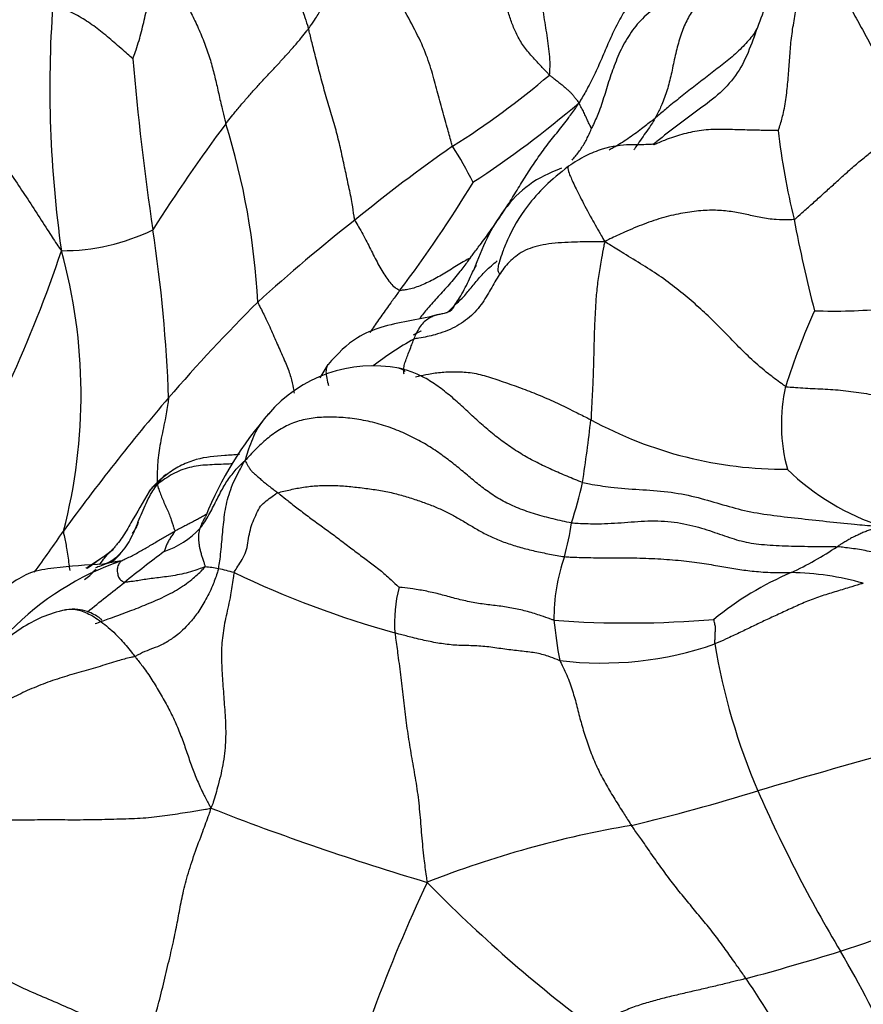
# Model space of a CAD drawing. Units: millimetres. Extents: x 0 to 1478, y 0 to 1758.
# Drawn here: x 481 to 493, y 360 to 373 of the extents above; entities that cross this region are included whole.
import ezdxf
from ezdxf import colors
from ezdxf.entities.mleader import LeaderData, LeaderLine
from ezdxf.math import Vec2, Vec3

# ---------------------------------------------------------------- set-up
doc = ezdxf.new("R2010")
doc.units = ezdxf.units.MM
doc.layers.add('DV5_Défaut', color=7, linetype='Continuous')
doc.layers.add('Défaut', color=7, linetype='Continuous')

# ---------------------------------------------------------------- blocks, each defined once
blk = doc.blocks.new('_DOT')
at = {"color": 0}
blk.add_line((0, 0), (-1, 0), dxfattribs=at)
at = {"color": 0, "const_width": 0.333}
blk.add_lwpolyline([(-0.1665, 0, 1), (0.1665, 0, 1)], format="xyb", close=True, dxfattribs=at)
blk = doc.blocks.new('SE4')
at = {"layer": 'DV5_Défaut', "color": 7, "linetype": 'Continuous'}
for centre, radius, start, end in [((497.628, 372.437), 16.062, 175.9376, 188.0871), ((519.99, 375.987), 37.407, 184.8291, 188.485), ((481.332, 380.943), 10.982, 301.952, 310.6555), ((479.234, 383.597), 14.923, 303.3061, 310.3338), ((502.612, 358.045), 23.222, 143.2553, 147.6595), ((474.353, 368.933), 10.108, 3.018, 17.2904), ((500.751, 372.841), 9.148, 186.2544, 194.0974), ((501.154, 351.671), 24.381, 125.0741, 129.0599), ((483.235, 369.069), 4.671, 26.1102, 33.1731), ((472.78, 379.969), 17.112, 322.8267, 328.8763), ((501.991, 350.095), 26.134, 128.308, 132.169), ((510.025, 374.001), 18.461, 190.5786, 194.6031), ((481.74, 373.034), 2.856, 269.7125, 296.0063), ((463.547, 367.473), 19.675, 1.9403, 8.7519), ((465.086, 375.69), 17.529, 335.2626, 341.6713), ((474.568, 368.181), 7.431, 345.2945, 15.5854), ((500.896, 352.874), 23.363, 134.7541, 139.2009), ((501.328, 365.248), 10.042, 155.9088, 162.3079), ((492.435, 376.744), 7.402, 267.8748, 275.4292), ((488.743, 365.116), 4.391, 119.0955, 127.8831), ((486.043, 366.683), 1.901, 78.9725, 139.6509), ((496.238, 361.724), 12.82, 147.5562, 148.5172), ((494.07, 367.772), 2.369, 167.1275, 195.2), ((506.736, 348.091), 30.91, 139.5631, 143.9186), ((488.352, 364.632), 4.989, 138.8687, 158.0135), ((459.784, 371.27), 29.479, 351.61, 353.3132), ((491.746, 372.742), 5.591, 241.3149, 270.3876), ((494.131, 369.563), 3.366, 225.7837, 252.0941), ((483.939, 366.044), 1.279, 125.3491, 141.259), ((483.353, 368.212), 5.731, 341.6606, 347.4634), ((484.261, 366.142), 0.644, 146.4758, 162.901), ((482.764, 367.156), 1.207, 288.6097, 316.9247), ((484.921, 366.974), 3.914, 344.6771, 351.6926), ((468.94, 374.946), 15.462, 323.3811, 325.9796), ((489.93, 369.845), 4.545, 294.8044, 304.0304), ((466.897, 386.847), 25.971, 305.7831, 306.3667), ((482.079, 366.358), 0.476, 297.2443, 316.4946), ((482.259, 366.181), 0.347, 285.1141, 327.8212), ((499.969, 343.819), 27.846, 127.1594, 128.593), ((491.155, 365.083), 2.605, 160.7844, 180.5042), ((483.837, 362.145), 3.95, 109.0034, 135.6497), ((483.594, 364.346), 1.458, 77.7847, 85.1644), ((483.434, 363.378), 2.439, 73.6809, 78.92), ((489.994, 378.008), 13.621, 244.4473, 254.4723), ((493.597, 361.599), 4.48, 113.1342, 129.1854), ((491.758, 361.709), 4.011, 74.4022, 88.871), ((434.035, 426.257), 77.716, 308.19194, 308.67423), ((488.251, 365.034), 1.909, 165.3422, 184.5216), ((489.583, 378.941), 13.92, 265.7437, 274.8761), ((494.859, 365.701), 6.342, 185.7984, 190.9052), ((489.209, 369.247), 4.781, 263.0735, 289.1719), ((499.502, 366.187), 8.844, 189.4776, 203.2501), ((519.685, 267.527), 99.29, 105.4531, 106.56555), ((483.243, 389.004), 27.536, 283.3986, 287.1808), ((509.453, 370.599), 19.729, 203.6151, 210.8794), ((497.526, 397.578), 37.709, 248.6464, 253.4636), ((492.003, 348.199), 14.219, 99.636, 111.4954), ((508.119, 351.432), 23.552, 154.8852, 164.2454), ((500.697, 374.99), 19.422, 224.2855, 233.3269), ((478.372, 402.845), 44.671, 288.4652, 290.9037), ((480.039, 401.242), 42.636, 285.1927, 287.0224), ((477.25, 351.577), 17.674, 19.6855, 30.2236), ((476.408, 350.15), 17.836, 25.0041, 33.8944)]:
    blk.add_arc(centre, radius, start, end, dxfattribs=at)
for points, knots in [([(484.302, 375.307), (484.308, 375.293), (484.334, 375.232), (484.387, 375.11), (484.457, 374.943), (484.533, 374.759), (484.61, 374.574), (484.691, 374.386), (484.775, 374.198), (484.861, 374.009), (484.948, 373.821), (485.023, 373.631), (485.084, 373.458), (485.125, 373.332), (485.145, 373.269), (485.149, 373.253)], [0, 0, 0, 0, 0.022727, 0.090909, 0.181818, 0.272727, 0.363636, 0.454545, 0.545455, 0.636364, 0.727273, 0.818182, 0.909091, 0.977273, 1, 1, 1, 1]), ([(485.149, 373.253), (485.158, 373.264), (485.192, 373.312), (485.258, 373.408), (485.336, 373.543), (485.401, 373.693), (485.458, 373.844), (485.512, 373.998), (485.566, 374.153), (485.63, 374.311), (485.707, 374.469), (485.798, 374.625), (485.9, 374.761), (485.984, 374.853), (486.027, 374.899), (486.041, 374.912)], [0, 0, 0, 0, 0.022727, 0.090909, 0.181818, 0.272727, 0.363636, 0.454545, 0.545455, 0.636364, 0.727273, 0.818182, 0.909091, 0.977273, 1, 1, 1, 1]), ([(487.144, 371.624), (487.139, 371.64), (487.115, 371.729), (487.066, 371.906), (486.993, 372.154), (486.925, 372.423), (486.852, 372.697), (486.744, 373.001), (486.583, 373.318), (486.409, 373.636), (486.241, 373.957), (486.112, 374.292), (486.046, 374.597), (486.039, 374.791), (486.039, 374.885), (486.041, 374.912)], [0, 0, 0, 0, 0.022727, 0.090909, 0.181818, 0.272727, 0.363636, 0.454545, 0.545455, 0.636364, 0.727273, 0.818182, 0.909091, 0.977273, 1, 1, 1, 1]), ([(488.487, 372.611), (488.478, 372.621), (488.431, 372.67), (488.338, 372.768), (488.213, 372.902), (488.097, 373.053), (488.014, 373.215), (487.952, 373.367), (487.899, 373.536), (487.846, 373.728), (487.775, 373.923), (487.688, 374.149), (487.587, 374.379), (487.511, 374.548), (487.473, 374.632), (487.464, 374.654)], [0, 0, 0, 0, 0.022727, 0.090909, 0.181818, 0.272727, 0.363636, 0.454545, 0.545455, 0.636364, 0.727273, 0.818182, 0.909091, 0.977273, 1, 1, 1, 1]), ([(490.495, 374.433), (490.475, 374.415), (490.41, 374.363), (490.279, 374.259), (490.096, 374.121), (489.904, 373.959), (489.728, 373.777), (489.573, 373.576), (489.447, 373.357), (489.334, 373.131), (489.238, 372.898), (489.136, 372.667), (489.034, 372.459), (488.95, 372.313), (488.907, 372.24), (488.893, 372.221)], [0, 0, 0, 0, 0.022727, 0.090909, 0.181818, 0.272727, 0.363636, 0.454545, 0.545455, 0.636364, 0.727273, 0.818182, 0.909091, 0.977273, 1, 1, 1, 1]), ([(491.657, 371.844), (491.663, 371.852), (491.687, 371.928), (491.733, 372.081), (491.769, 372.302), (491.795, 372.545), (491.812, 372.788), (491.829, 373.031), (491.86, 373.273), (491.904, 373.514), (491.951, 373.75), (492.011, 373.977), (492.098, 374.169), (492.174, 374.297), (492.213, 374.36), (492.223, 374.376)], [0, 0, 0, 0, 0.022727, 0.090909, 0.181818, 0.272727, 0.363636, 0.454545, 0.545455, 0.636364, 0.727273, 0.818182, 0.909091, 0.977273, 1, 1, 1, 1]), ([(492.223, 374.376), (492.229, 374.371), (492.243, 374.328), (492.277, 374.24), (492.352, 374.091), (492.458, 373.891), (492.587, 373.671), (492.72, 373.43), (492.86, 373.177), (492.998, 372.919), (493.126, 372.655), (493.252, 372.394), (493.349, 372.151), (493.42, 371.978), (493.456, 371.891), (493.468, 371.865)], [0, 0, 0, 0, 0.022727, 0.090909, 0.181818, 0.272727, 0.363636, 0.454545, 0.545455, 0.636364, 0.727273, 0.818182, 0.909091, 0.977273, 1, 1, 1, 1]), ([(482.716, 372.837), (482.718, 372.841), (482.734, 372.884), (482.765, 372.97), (482.803, 373.088), (482.837, 373.215), (482.867, 373.341), (482.896, 373.468), (482.929, 373.591), (482.969, 373.713), (483.016, 373.837), (483.068, 373.962), (483.122, 374.077), (483.165, 374.16), (483.188, 374.202), (483.194, 374.212)], [0, 0, 0, 0, 0.022727, 0.090909, 0.181818, 0.272727, 0.363636, 0.454545, 0.545455, 0.636364, 0.727273, 0.818182, 0.909091, 0.977273, 1, 1, 1, 1]), ([(483.194, 374.212), (483.202, 374.195), (483.228, 374.127), (483.282, 373.989), (483.367, 373.799), (483.465, 373.594), (483.563, 373.389), (483.658, 373.183), (483.742, 372.973), (483.807, 372.764), (483.86, 372.558), (483.906, 372.352), (483.948, 372.163), (483.982, 372.024), (484, 371.955), (484.004, 371.937)], [0, 0, 0, 0, 0.022727, 0.090909, 0.181818, 0.272727, 0.363636, 0.454545, 0.545455, 0.636364, 0.727273, 0.818182, 0.909091, 0.977273, 1, 1, 1, 1]), ([(488.487, 372.611), (488.492, 372.62), (488.494, 372.669), (488.498, 372.766), (488.491, 372.901), (488.472, 373.048), (488.45, 373.194), (488.427, 373.34), (488.405, 373.486), (488.383, 373.631), (488.367, 373.778), (488.365, 373.924), (488.376, 374.056), (488.391, 374.152), (488.398, 374.199), (488.4, 374.211)], [0, 0, 0, 0, 0.022727, 0.090909, 0.181818, 0.272727, 0.363636, 0.454545, 0.545455, 0.636364, 0.727273, 0.818182, 0.909091, 0.977273, 1, 1, 1, 1]), ([(490.942, 373.999), (490.916, 373.986), (490.833, 373.946), (490.667, 373.868), (490.433, 373.778), (490.177, 373.674), (489.931, 373.537), (489.721, 373.347), (489.556, 373.119), (489.432, 372.871), (489.337, 372.611), (489.258, 372.357), (489.187, 372.128), (489.116, 371.966), (489.078, 371.886), (489.071, 371.872)], [0, 0, 0, 0, 0.022727, 0.090909, 0.181818, 0.272727, 0.363636, 0.454545, 0.545455, 0.636364, 0.727273, 0.818182, 0.909091, 0.977273, 1, 1, 1, 1]), ([(491.699, 373.978), (491.683, 373.952), (491.621, 373.846), (491.504, 373.629), (491.383, 373.313), (491.263, 372.965), (491.105, 372.632), (490.86, 372.356), (490.562, 372.136), (490.264, 371.92), (490.056, 371.755), (489.945, 371.665), (489.93, 371.652)], [0, 0, 0, 0, 0.030616, 0.122463, 0.244926, 0.367388, 0.489851, 0.612314, 0.734777, 0.857239, 0.979702, 1, 1, 1, 1]), ([(490.942, 373.999), (490.929, 373.984), (490.887, 373.941), (490.802, 373.858), (490.682, 373.752), (490.558, 373.629), (490.448, 373.478), (490.353, 373.297), (490.279, 373.085), (490.222, 372.853), (490.177, 372.621), (490.122, 372.402), (490.054, 372.216), (489.993, 372.092), (489.961, 372.031), (489.953, 372.016)], [0, 0, 0, 0, 0.022727, 0.090909, 0.181818, 0.272727, 0.363636, 0.454545, 0.545455, 0.636364, 0.727273, 0.818182, 0.909091, 0.977273, 1, 1, 1, 1]), ([(482.716, 372.837), (482.713, 372.839), (482.681, 372.868), (482.616, 372.924), (482.528, 373.001), (482.433, 373.082), (482.34, 373.162), (482.246, 373.237), (482.15, 373.309), (482.052, 373.376), (481.948, 373.435), (481.842, 373.492), (481.735, 373.53), (481.656, 373.558), (481.617, 373.573), (481.606, 373.575)], [0, 0, 0, 0, 0.022727, 0.090909, 0.181818, 0.272727, 0.363636, 0.454545, 0.545455, 0.636364, 0.727273, 0.818182, 0.909091, 0.977273, 1, 1, 1, 1]), ([(484.004, 371.937), (484.012, 371.947), (484.044, 371.988), (484.109, 372.069), (484.201, 372.18), (484.304, 372.301), (484.41, 372.42), (484.518, 372.538), (484.627, 372.655), (484.737, 372.772), (484.845, 372.89), (484.951, 373.009), (485.046, 373.119), (485.11, 373.201), (485.142, 373.242), (485.149, 373.253)], [0, 0, 0, 0, 0.022727, 0.090909, 0.181818, 0.272727, 0.363636, 0.454545, 0.545455, 0.636364, 0.727273, 0.818182, 0.909091, 0.977273, 1, 1, 1, 1]), ([(485.791, 370.602), (485.786, 370.619), (485.776, 370.695), (485.754, 370.849), (485.708, 371.066), (485.657, 371.305), (485.606, 371.543), (485.549, 371.785), (485.48, 372.031), (485.403, 372.279), (485.334, 372.527), (485.271, 372.772), (485.215, 372.993), (485.175, 373.153), (485.155, 373.233), (485.149, 373.253)], [0, 0, 0, 0, 0.022727, 0.090909, 0.181818, 0.272727, 0.363636, 0.454545, 0.545455, 0.636364, 0.727273, 0.818182, 0.909091, 0.977273, 1, 1, 1, 1]), ([(491.342, 373.212), (491.302, 373.156), (491.208, 373.04), (491.045, 372.882), (490.86, 372.735), (490.673, 372.592), (490.486, 372.449), (490.304, 372.306), (490.141, 372.173), (490.025, 372.076), (489.967, 372.028), (489.953, 372.016)], [0, 0, 0, 0, 0.112029, 0.238882, 0.365735, 0.492588, 0.619441, 0.746294, 0.873147, 0.968287, 1, 1, 1, 1]), ([(479.925, 372.933), (479.932, 372.91), (479.98, 372.83), (480.078, 372.67), (480.224, 372.447), (480.391, 372.2), (480.557, 371.953), (480.719, 371.706), (480.879, 371.459), (481.047, 371.208), (481.218, 370.955), (481.384, 370.699), (481.536, 370.461), (481.65, 370.288), (481.707, 370.201), (481.726, 370.178)], [0, 0, 0, 0, 0.022727, 0.090909, 0.181818, 0.272727, 0.363636, 0.454545, 0.545455, 0.636364, 0.727273, 0.818182, 0.909091, 0.977273, 1, 1, 1, 1]), ([(488.487, 372.611), (488.493, 372.605), (488.51, 372.593), (488.542, 372.569), (488.586, 372.536), (488.632, 372.5), (488.673, 372.465), (488.714, 372.43), (488.751, 372.396), (488.787, 372.364), (488.818, 372.329), (488.847, 372.292), (488.871, 372.26), (488.887, 372.239), (488.894, 372.228), (488.893, 372.221)], [0, 0, 0, 0, 0.022727, 0.090909, 0.181818, 0.272727, 0.363636, 0.454545, 0.545455, 0.636364, 0.727273, 0.818182, 0.909091, 0.977273, 1, 1, 1, 1]), ([(487.391, 370.079), (487.402, 370.093), (487.448, 370.154), (487.54, 370.275), (487.665, 370.446), (487.8, 370.638), (487.929, 370.838), (488.055, 371.042), (488.182, 371.247), (488.315, 371.448), (488.456, 371.643), (488.607, 371.831), (488.744, 372.004), (488.837, 372.135), (488.882, 372.2), (488.893, 372.221)], [0, 0, 0, 0, 0.022727, 0.090909, 0.181818, 0.272727, 0.363636, 0.454545, 0.545455, 0.636364, 0.727273, 0.818182, 0.909091, 0.977273, 1, 1, 1, 1]), ([(489.071, 371.872), (489.071, 371.872), (489.065, 371.883), (489.054, 371.904), (489.039, 371.934), (489.023, 371.966), (489.009, 371.997), (488.995, 372.029), (488.979, 372.061), (488.965, 372.093), (488.95, 372.125), (488.934, 372.156), (488.917, 372.186), (488.904, 372.209), (488.898, 372.22), (488.893, 372.221)], [0, 0, 0, 0, 0.022727, 0.090909, 0.181818, 0.272727, 0.363636, 0.454545, 0.545455, 0.636364, 0.727273, 0.818182, 0.909091, 0.977273, 1, 1, 1, 1]), ([(489.314, 371.577), (489.334, 371.587), (489.422, 371.634), (489.574, 371.729), (489.749, 371.858), (489.875, 371.955), (489.937, 372.003), (489.953, 372.016)], [0, 0, 0, 0, 0.086742, 0.391162, 0.695581, 0.923895, 1, 1, 1, 1]), ([(489.953, 372.016), (489.948, 372.007), (489.927, 371.971), (489.884, 371.902), (489.82, 371.81), (489.75, 371.711), (489.697, 371.632), (489.666, 371.587), (489.659, 371.576)], [0, 0, 0, 0, 0.057509, 0.230036, 0.460071, 0.690107, 0.920143, 1, 1, 1, 1]), ([(488.801, 371.431), (488.817, 371.449), (488.865, 371.506), (488.94, 371.607), (489.009, 371.728), (489.05, 371.82), (489.069, 371.866), (489.071, 371.872)], [0, 0, 0, 0, 0.139399, 0.426266, 0.713133, 0.928283, 1, 1, 1, 1]), ([(491.657, 371.844), (491.645, 371.841), (491.555, 371.843), (491.375, 371.846), (491.126, 371.851), (490.854, 371.862), (490.592, 371.851), (490.348, 371.799), (490.142, 371.732), (490.016, 371.68), (489.966, 371.657)], [0, 0, 0, 0, 0.037319, 0.149278, 0.298555, 0.447833, 0.597111, 0.746389, 0.895666, 1, 1, 1, 1]), ([(491.878, 370.612), (491.891, 370.616), (491.933, 370.654), (492.02, 370.732), (492.144, 370.843), (492.281, 370.966), (492.421, 371.092), (492.562, 371.22), (492.704, 371.348), (492.847, 371.468), (492.992, 371.579), (493.146, 371.676), (493.289, 371.763), (493.395, 371.826), (493.448, 371.858), (493.468, 371.865)], [0, 0, 0, 0, 0.022727, 0.090909, 0.181818, 0.272727, 0.363636, 0.454545, 0.545455, 0.636364, 0.727273, 0.818182, 0.909091, 0.977273, 1, 1, 1, 1]), ([(489.965, 371.656), (489.963, 371.656), (489.961, 371.655), (489.927, 371.64), (489.942, 371.657), (489.825, 371.642), (489.606, 371.654), (489.284, 371.617), (488.983, 371.496), (488.838, 371.404), (488.751, 371.347)], [0, 0, 0, 0, 0.002697, 0.005499, 0.113143, 0.225231, 0.455832, 0.71074, 0.850816, 1, 1, 1, 1]), ([(488.653, 371.321), (488.484, 371.25), (488.199, 371.124), (487.729, 370.629), (487.558, 370.225), (487.436, 369.904)], [0, 0, 0, 0, 0.254775, 0.506884, 1, 1, 1, 1]), ([(488.751, 371.347), (488.629, 371.251), (488.436, 371.093), (488.126, 370.745), (487.942, 370.428), (487.837, 370.159), (487.793, 370.028), (487.771, 369.94), (487.773, 369.884), (487.793, 369.864), (487.807, 369.856)], [0, 0, 0, 0, 0.173416, 0.327054, 0.567403, 0.654333, 0.733073, 0.812695, 0.898143, 1, 1, 1, 1]), ([(488.751, 371.347), (488.746, 371.344), (488.738, 371.327), (488.753, 371.261), (488.818, 371.118), (488.92, 370.904), (489.056, 370.649), (489.175, 370.442), (489.237, 370.336), (489.255, 370.301)], [0, 0, 0, 0, 0.09919, 0.279352, 0.459514, 0.639676, 0.819838, 0.95496, 1, 1, 1, 1]), ([(491.878, 370.612), (491.858, 370.606), (491.772, 370.605), (491.606, 370.606), (491.413, 370.633), (491.225, 370.68), (491.033, 370.718), (490.819, 370.741), (490.589, 370.737), (490.338, 370.702), (490.072, 370.644), (489.799, 370.55), (489.548, 370.446), (489.369, 370.362), (489.281, 370.319), (489.255, 370.301)], [0, 0, 0, 0, 0.022727, 0.090909, 0.181818, 0.272727, 0.363636, 0.454545, 0.545455, 0.636364, 0.727273, 0.818182, 0.909091, 0.977273, 1, 1, 1, 1]), ([(485.791, 370.602), (485.795, 370.59), (485.818, 370.553), (485.863, 370.477), (485.919, 370.378), (485.972, 370.274), (486.022, 370.172), (486.073, 370.072), (486.125, 369.973), (486.179, 369.88), (486.233, 369.795), (486.288, 369.72), (486.344, 369.67), (486.387, 369.644), (486.409, 369.631), (486.415, 369.63)], [0, 0, 0, 0, 0.022727, 0.090909, 0.181818, 0.272727, 0.363636, 0.454545, 0.545455, 0.636364, 0.727273, 0.818182, 0.909091, 0.977273, 1, 1, 1, 1]), ([(489.255, 370.301), (489.211, 370.302), (489.073, 370.302), (488.803, 370.298), (488.469, 370.28), (488.172, 370.21), (487.963, 370.065), (487.82, 369.897), (487.703, 369.696), (487.585, 369.484), (487.418, 369.272), (487.183, 369.111), (486.93, 369.014), (486.731, 368.974), (486.63, 368.959), (486.608, 368.953)], [0, 0, 0, 0, 0.022727, 0.090909, 0.181818, 0.272727, 0.363636, 0.454545, 0.545455, 0.636364, 0.727273, 0.818182, 0.909091, 0.977273, 1, 1, 1, 1]), ([(489.255, 370.301), (489.248, 370.277), (489.233, 370.204), (489.205, 370.055), (489.17, 369.849), (489.14, 369.624), (489.125, 369.398), (489.113, 369.174), (489.106, 368.952), (489.101, 368.731), (489.095, 368.51), (489.086, 368.286), (489.075, 368.078), (489.068, 367.928), (489.064, 367.853), (489.063, 367.837)], [0, 0, 0, 0, 0.022727, 0.090909, 0.181818, 0.272727, 0.363636, 0.454545, 0.545455, 0.636364, 0.727273, 0.818182, 0.909091, 0.977273, 1, 1, 1, 1]), ([(491.761, 368.3), (491.742, 368.309), (491.662, 368.367), (491.501, 368.486), (491.288, 368.671), (491.087, 368.869), (490.903, 369.06), (490.714, 369.251), (490.508, 369.44), (490.284, 369.628), (490.043, 369.813), (489.782, 369.978), (489.539, 370.127), (489.368, 370.232), (489.282, 370.285), (489.255, 370.301)], [0, 0, 0, 0, 0.022727, 0.090909, 0.181818, 0.272727, 0.363636, 0.454545, 0.545455, 0.636364, 0.727273, 0.818182, 0.909091, 0.977273, 1, 1, 1, 1]), ([(487.391, 370.079), (487.382, 370.074), (487.35, 370.056), (487.286, 370.019), (487.199, 369.967), (487.106, 369.91), (487.014, 369.854), (486.923, 369.8), (486.831, 369.752), (486.739, 369.709), (486.65, 369.675), (486.564, 369.645), (486.495, 369.634), (486.445, 369.63), (486.42, 369.628), (486.415, 369.63)], [0, 0, 0, 0, 0.022727, 0.090909, 0.181818, 0.272727, 0.363636, 0.454545, 0.545455, 0.636364, 0.727273, 0.818182, 0.909091, 0.977273, 1, 1, 1, 1]), ([(487.391, 370.079), (487.378, 370.062), (487.331, 369.998), (487.236, 369.871), (487.098, 369.707), (486.945, 369.541), (486.806, 369.389), (486.725, 369.286), (486.69, 369.239)], [0, 0, 0, 0, 0.051989, 0.207956, 0.415912, 0.623868, 0.831824, 1, 1, 1, 1]), ([(487.169, 369.418), (487.181, 369.429), (487.226, 369.469), (487.313, 369.552), (487.414, 369.68), (487.533, 369.824), (487.653, 369.945), (487.736, 370.015), (487.763, 370.037)], [0, 0, 0, 0, 0.055933, 0.22373, 0.44746, 0.67119, 0.89492, 1, 1, 1, 1]), ([(487.169, 369.418), (487.173, 369.423), (487.198, 369.459), (487.248, 369.532), (487.308, 369.638), (487.367, 369.758), (487.419, 369.874), (487.458, 369.946), (487.477, 369.979)], [0, 0, 0, 0, 0.051437, 0.205747, 0.411494, 0.617242, 0.822989, 1, 1, 1, 1]), ([(486.415, 369.63), (486.404, 369.615), (486.363, 369.558), (486.279, 369.442), (486.164, 369.284), (486.069, 369.146), (486.014, 369.065), (485.999, 369.044)], [0, 0, 0, 0, 0.0740528, 0.2962112, 0.5924224, 0.8886337, 1, 1, 1, 1]), ([(484.447, 369.465), (484.454, 369.443), (484.494, 369.366), (484.573, 369.214), (484.661, 369.015), (484.751, 368.807), (484.844, 368.601), (484.909, 368.424), (484.936, 368.296), (484.947, 368.228), (484.95, 368.205)], [0, 0, 0, 0, 0.038176, 0.152702, 0.305404, 0.458106, 0.610808, 0.763511, 0.916213, 1, 1, 1, 1]), ([(487.107, 369.338), (487.106, 369.338), (487.09, 369.328), (487.056, 369.314), (486.999, 369.301), (486.957, 369.295), (486.935, 369.289), (486.932, 369.289)], [0, 0, 0, 0, 0.021372, 0.334629, 0.647886, 0.961144, 1, 1, 1, 1]), ([(487.169, 369.418), (487.162, 369.41), (487.133, 369.379), (487.104, 369.349), (487.082, 369.328)], [0, 0, 0, 0, 0.29114, 1, 1, 1, 1]), ([(487.169, 369.418), (487.165, 369.41), (487.158, 369.393), (487.143, 369.364), (487.12, 369.346), (487.107, 369.338)], [0, 0, 0, 0, 0.129415, 0.517658, 1, 1, 1, 1]), ([(486.932, 369.289), (486.929, 369.288), (486.923, 369.286), (486.656, 369.214), (486.293, 369.183), (485.751, 368.96), (485.556, 368.751), (485.42, 368.601)], [0, 0, 0, 0, 0.005865, 0.011468, 0.472671, 0.67782, 1, 1, 1, 1]), ([(486.932, 369.289), (486.914, 369.284), (486.876, 369.272), (486.817, 369.241), (486.753, 369.196), (486.696, 369.13), (486.652, 369.054), (486.624, 368.993), (486.611, 368.961), (486.608, 368.953)], [0, 0, 0, 0, 0.149075, 0.31926, 0.489445, 0.65963, 0.829815, 0.957454, 1, 1, 1, 1]), ([(486.707, 369.066), (486.706, 369.066), (486.67, 369.046), (486.634, 369.027), (486.599, 369.009)], [0, 0, 0, 0, 0.029229, 1, 1, 1, 1]), ([(486.476, 368.469), (486.473, 368.476), (486.468, 368.502), (486.468, 368.556), (486.485, 368.624), (486.509, 368.693), (486.54, 368.77), (486.571, 368.849), (486.594, 368.913), (486.605, 368.945), (486.608, 368.953)], [0, 0, 0, 0, 0.08227, 0.235225, 0.38818, 0.541135, 0.69409, 0.847045, 0.961761, 1, 1, 1, 1]), ([(485.42, 368.601), (485.416, 368.596), (485.401, 368.574), (485.388, 368.524), (485.397, 368.437), (485.414, 368.362), (485.425, 368.319), (485.426, 368.313)], [0, 0, 0, 0, 0.087128, 0.37317, 0.659212, 0.945254, 1, 1, 1, 1]), ([(488.948, 366.968), (488.911, 366.979), (488.84, 367.008), (488.734, 367.053), (488.628, 367.098), (488.523, 367.144), (488.419, 367.192), (488.316, 367.243), (488.215, 367.296), (488.116, 367.352), (488.019, 367.412), (487.924, 367.475), (487.832, 367.541), (487.742, 367.61), (487.654, 367.682), (487.567, 367.757), (487.482, 367.833), (487.398, 367.911), (487.314, 367.989), (487.229, 368.067), (487.143, 368.143), (487.055, 368.216), (486.965, 368.285), (486.873, 368.349), (486.779, 368.407), (486.682, 368.457), (486.584, 368.498), (486.49, 368.529), (486.429, 368.544), (486.402, 368.55)], [0, 0, 0, 0, 0.037268, 0.074536, 0.111805, 0.149073, 0.186341, 0.223609, 0.260878, 0.298146, 0.335414, 0.372682, 0.40995, 0.447219, 0.484487, 0.521755, 0.559023, 0.596292, 0.63356, 0.670828, 0.708096, 0.745364, 0.782633, 0.819901, 0.857169, 0.894437, 0.931706, 0.968974, 1, 1, 1, 1]), ([(486.487, 368.504), (486.485, 368.508), (486.477, 368.519), (486.457, 368.531), (486.431, 368.541), (486.416, 368.546), (486.407, 368.548), (486.403, 368.55), (486.403, 368.55), (486.403, 368.55)], [0, 0, 0, 0, 0.205675, 0.597838, 0.798757, 0.900474, 0.951738, 0.979809, 1, 1, 1, 1]), ([(486.631, 368.429), (486.641, 368.432), (486.702, 368.447), (486.825, 368.475), (487, 368.498), (487.201, 368.504), (487.413, 368.493), (487.64, 368.434), (487.877, 368.353), (488.119, 368.268), (488.361, 368.173), (488.598, 368.067), (488.811, 367.962), (488.966, 367.885), (489.043, 367.846), (489.063, 367.837)], [0, 0, 0, 0, 0.022727, 0.090909, 0.181818, 0.272727, 0.363636, 0.454545, 0.545455, 0.636364, 0.727273, 0.818182, 0.909091, 0.977273, 1, 1, 1, 1]), ([(491.761, 368.3), (491.773, 368.294), (491.818, 368.29), (491.909, 368.284), (492.033, 368.274), (492.17, 368.269), (492.31, 368.26), (492.45, 368.253), (492.593, 368.239), (492.737, 368.221), (492.879, 368.2), (493.018, 368.169), (493.139, 368.141), (493.223, 368.117), (493.265, 368.104), (493.275, 368.101)], [0, 0, 0, 0, 0.022727, 0.090909, 0.181818, 0.272727, 0.363636, 0.454545, 0.545455, 0.636364, 0.727273, 0.818182, 0.909091, 0.977273, 1, 1, 1, 1]), ([(483.21, 368.14), (483.208, 368.114), (483.193, 368.011), (483.159, 367.808), (483.1, 367.545), (483.059, 367.274), (483.052, 367.077), (483.053, 366.975), (483.054, 366.946)], [0, 0, 0, 0, 0.0565625, 0.2262501, 0.4525003, 0.6787504, 0.9050006, 1, 1, 1, 1]), ([(484.599, 367.919), (484.591, 367.912), (484.557, 367.878), (484.5, 367.808), (484.432, 367.699), (484.372, 367.572), (484.321, 367.442), (484.289, 367.338), (484.275, 367.286), (484.267, 367.267)], [0, 0, 0, 0, 0.0510925, 0.240874, 0.4306555, 0.620437, 0.8102185, 0.9525546, 1, 1, 1, 1]), ([(484.192, 367.356), (484.125, 367.35), (483.919, 367.337), (483.65, 367.313), (483.422, 367.226), (483.29, 367.151), (483.233, 367.111), (483.199, 367.087)], [0, 0, 0, 0, 0.190721, 0.57216, 0.781319, 0.890428, 1, 1, 1, 1]), ([(484.095, 367.225), (484.064, 367.223), (483.992, 367.22), (483.877, 367.216), (483.75, 367.21), (483.623, 367.201), (483.499, 367.175), (483.38, 367.14), (483.266, 367.085), (483.168, 367.023), (483.1, 366.975), (483.066, 366.95), (483.056, 366.941)], [0, 0, 0, 0, 0.083159, 0.197764, 0.31237, 0.426975, 0.54158, 0.656185, 0.77079, 0.885395, 0.971349, 1, 1, 1, 1]), ([(483.646, 366.331), (483.651, 366.337), (483.674, 366.367), (483.718, 366.429), (483.771, 366.517), (483.822, 366.615), (483.871, 366.711), (483.919, 366.809), (483.968, 366.9), (484.019, 366.981), (484.075, 367.063), (484.134, 367.135), (484.191, 367.196), (484.235, 367.239), (484.258, 367.26), (484.267, 367.267)], [0, 0, 0, 0, 0.022727, 0.090909, 0.181818, 0.272727, 0.363636, 0.454545, 0.545455, 0.636364, 0.727273, 0.818182, 0.909091, 0.977273, 1, 1, 1, 1]), ([(483.902, 365.772), (483.905, 365.784), (483.913, 365.828), (483.927, 365.917), (483.939, 366.043), (483.952, 366.179), (483.963, 366.315), (483.979, 366.452), (483.996, 366.591), (484.026, 366.73), (484.07, 366.871), (484.125, 367.006), (484.187, 367.124), (484.234, 367.209), (484.258, 367.252), (484.267, 367.267)], [0, 0, 0, 0, 0.022727, 0.090909, 0.181818, 0.272727, 0.363636, 0.454545, 0.545455, 0.636364, 0.727273, 0.818182, 0.909091, 0.977273, 1, 1, 1, 1]), ([(484.267, 367.267), (484.272, 367.267), (484.278, 367.255), (484.29, 367.232), (484.31, 367.198), (484.335, 367.159), (484.365, 367.121), (484.403, 367.086), (484.443, 367.05), (484.489, 367.011), (484.539, 366.968), (484.596, 366.922), (484.653, 366.879), (484.697, 366.847), (484.719, 366.83), (484.725, 366.825)], [0, 0, 0, 0, 0.022727, 0.090909, 0.181818, 0.272727, 0.363636, 0.454545, 0.545455, 0.636364, 0.727273, 0.818182, 0.909091, 0.977273, 1, 1, 1, 1]), ([(483.2, 367.088), (483.171, 367.074), (483.124, 367.04), (483.082, 366.984), (483.062, 366.953), (483.056, 366.941)], [0, 0, 0, 0, 0.482798, 0.8707, 1, 1, 1, 1]), ([(482.201, 365.792), (482.212, 365.795), (482.254, 365.808), (482.338, 365.837), (482.444, 365.895), (482.545, 365.982), (482.631, 366.085), (482.696, 366.205), (482.753, 366.33), (482.804, 366.458), (482.857, 366.585), (482.913, 366.71), (482.971, 366.82), (483.021, 366.894), (483.047, 366.93), (483.056, 366.941)], [0, 0, 0, 0, 0.022727, 0.090909, 0.181818, 0.272727, 0.363636, 0.454545, 0.545455, 0.636364, 0.727273, 0.818182, 0.909091, 0.977273, 1, 1, 1, 1]), ([(483.056, 366.941), (483.049, 366.938), (483.029, 366.928), (482.991, 366.905), (482.96, 366.871), (482.943, 366.847), (482.938, 366.84)], [0, 0, 0, 0, 0.105235, 0.42094, 0.841879, 1, 1, 1, 1]), ([(483.056, 366.941), (483.058, 366.938), (483.06, 366.921), (483.069, 366.886), (483.092, 366.825), (483.121, 366.751), (483.156, 366.672), (483.193, 366.592), (483.223, 366.516), (483.249, 366.449), (483.267, 366.394), (483.28, 366.35), (483.29, 366.322), (483.296, 366.305), (483.298, 366.296), (483.298, 366.293)], [0, 0, 0, 0, 0.022727, 0.090909, 0.181818, 0.272727, 0.363636, 0.454545, 0.545455, 0.636364, 0.727273, 0.818182, 0.909091, 0.977273, 1, 1, 1, 1]), ([(488.948, 366.968), (488.979, 366.959), (489.109, 366.936), (489.37, 366.895), (489.732, 366.87), (490.129, 366.846), (490.507, 366.774), (490.852, 366.67), (491.185, 366.575), (491.544, 366.514), (491.931, 366.472), (492.325, 366.429), (492.683, 366.39), (492.939, 366.369), (493.067, 366.359), (493.097, 366.36)], [0, 0, 0, 0, 0.022727, 0.090909, 0.181818, 0.272727, 0.363636, 0.454545, 0.545455, 0.636364, 0.727273, 0.818182, 0.909091, 0.977273, 1, 1, 1, 1]), ([(482.941, 366.844), (482.852, 366.686), (482.74, 366.497), (482.593, 366.238), (482.512, 366.131), (482.471, 366.081), (482.45, 366.057), (482.437, 366.043), (482.43, 366.036), (482.426, 366.031)], [0, 0, 0, 0, 0.536172, 0.777494, 0.890142, 0.944512, 0.971229, 0.984629, 1, 1, 1, 1]), ([(484.119, 365.719), (484.122, 365.732), (484.145, 365.766), (484.189, 365.834), (484.249, 365.928), (484.297, 366.037), (484.316, 366.161), (484.334, 366.285), (484.369, 366.401), (484.419, 366.509), (484.465, 366.621), (484.54, 366.698), (484.622, 366.755), (484.681, 366.799), (484.711, 366.821), (484.725, 366.825)], [0, 0, 0, 0, 0.022727, 0.090909, 0.181818, 0.272727, 0.363636, 0.454545, 0.545455, 0.636364, 0.727273, 0.818182, 0.909091, 0.977273, 1, 1, 1, 1]), ([(484.725, 366.825), (484.736, 366.817), (484.781, 366.781), (484.872, 366.708), (485.007, 366.603), (485.161, 366.484), (485.325, 366.366), (485.49, 366.247), (485.651, 366.123), (485.812, 366.002), (485.969, 365.885), (486.124, 365.769), (486.256, 365.655), (486.349, 365.567), (486.396, 365.523), (486.404, 365.517)], [0, 0, 0, 0, 0.022727, 0.090909, 0.181818, 0.272727, 0.363636, 0.454545, 0.545455, 0.636364, 0.727273, 0.818182, 0.909091, 0.977273, 1, 1, 1, 1]), ([(483.734, 366.529), (483.725, 366.523), (483.7, 366.505), (483.654, 366.479), (483.598, 366.448), (483.542, 366.42), (483.483, 366.389), (483.421, 366.357), (483.365, 366.328), (483.324, 366.307), (483.303, 366.296), (483.298, 366.293)], [0, 0, 0, 0, 0.067177, 0.200437, 0.333698, 0.466958, 0.600219, 0.733479, 0.86674, 0.966685, 1, 1, 1, 1]), ([(482.792, 366.419), (482.788, 366.408), (482.775, 366.375), (482.752, 366.327), (482.728, 366.29), (482.716, 366.271), (482.707, 366.262)], [0, 0, 0, 0, 0.196936, 0.598468, 0.899617, 1, 1, 1, 1]), ([(483.717, 365.799), (483.722, 365.807), (483.715, 365.826), (483.701, 365.864), (483.685, 365.913), (483.669, 365.966), (483.655, 366.019), (483.643, 366.069), (483.635, 366.118), (483.631, 366.164), (483.63, 366.209), (483.632, 366.252), (483.636, 366.29), (483.642, 366.315), (483.645, 366.328), (483.646, 366.331)], [0, 0, 0, 0, 0.022727, 0.090909, 0.181818, 0.272727, 0.363636, 0.454545, 0.545455, 0.636364, 0.727273, 0.818182, 0.909091, 0.977273, 1, 1, 1, 1]), ([(488.793, 366.409), (488.824, 366.405), (488.947, 366.399), (489.193, 366.392), (489.525, 366.411), (489.895, 366.445), (490.269, 366.422), (490.601, 366.337), (490.884, 366.24), (491.143, 366.149), (491.419, 366.106), (491.749, 366.087), (492.081, 366.082), (492.326, 366.08), (492.449, 366.079), (492.474, 366.078)], [0, 0, 0, 0, 0.022727, 0.090909, 0.181818, 0.272727, 0.363636, 0.454545, 0.545455, 0.636364, 0.727273, 0.818182, 0.909091, 0.977273, 1, 1, 1, 1]), ([(493.097, 366.36), (493.095, 366.354), (493.075, 366.348), (493.035, 366.337), (492.98, 366.322), (492.919, 366.306), (492.86, 366.286), (492.803, 366.259), (492.746, 366.233), (492.688, 366.208), (492.634, 366.177), (492.581, 366.143), (492.531, 366.114), (492.496, 366.092), (492.478, 366.081), (492.474, 366.078)], [0, 0, 0, 0, 0.022727, 0.090909, 0.181818, 0.272727, 0.363636, 0.454545, 0.545455, 0.636364, 0.727273, 0.818182, 0.909091, 0.977273, 1, 1, 1, 1]), ([(481.756, 366.295), (481.754, 366.271), (481.772, 366.192), (481.804, 366.036), (481.825, 365.876), (481.838, 365.778), (481.841, 365.749)], [0, 0, 0, 0, 0.102856, 0.411425, 0.822849, 1, 1, 1, 1]), ([(482.551, 365.88), (482.558, 365.883), (482.582, 365.894), (482.63, 365.917), (482.696, 365.948), (482.766, 365.986), (482.835, 366.024), (482.903, 366.062), (482.97, 366.103), (483.037, 366.143), (483.102, 366.182), (483.167, 366.22), (483.227, 366.254), (483.271, 366.278), (483.293, 366.291), (483.298, 366.293)], [0, 0, 0, 0, 0.022727, 0.090909, 0.181818, 0.272727, 0.363636, 0.454545, 0.545455, 0.636364, 0.727273, 0.818182, 0.909091, 0.977273, 1, 1, 1, 1]), ([(483.298, 366.293), (483.298, 366.292), (483.292, 366.283), (483.281, 366.265), (483.266, 366.242), (483.248, 366.217), (483.232, 366.192), (483.216, 366.167), (483.201, 366.142), (483.187, 366.115), (483.176, 366.089), (483.167, 366.063), (483.158, 366.039), (483.152, 366.021), (483.149, 366.012), (483.149, 366.011)], [0, 0, 0, 0, 0.022727, 0.090909, 0.181818, 0.272727, 0.363636, 0.454545, 0.545455, 0.636364, 0.727273, 0.818182, 0.909091, 0.977273, 1, 1, 1, 1]), ([(493.672, 365.859), (493.665, 365.868), (493.629, 365.874), (493.556, 365.886), (493.456, 365.902), (493.347, 365.921), (493.239, 365.944), (493.132, 365.967), (493.025, 365.99), (492.917, 366.012), (492.81, 366.035), (492.701, 366.051), (492.6, 366.063), (492.526, 366.073), (492.489, 366.078), (492.474, 366.078)], [0, 0, 0, 0, 0.022727, 0.090909, 0.181818, 0.272727, 0.363636, 0.454545, 0.545455, 0.636364, 0.727273, 0.818182, 0.909091, 0.977273, 1, 1, 1, 1]), ([(482.063, 365.779), (482.067, 365.782), (482.144, 365.832), (482.223, 365.884), (482.296, 365.934), (482.298, 365.935)], [0, 0, 0, 0, 0.0474638, 0.9831519, 1, 1, 1, 1]), ([(482.255, 365.83), (482.258, 365.834), (482.282, 365.865), (482.326, 365.925), (482.382, 365.988), (482.417, 366.023), (482.428, 366.034)], [0, 0, 0, 0, 0.04447, 0.436638, 0.828806, 1, 1, 1, 1]), ([(488.695, 365.94), (488.722, 365.937), (488.831, 365.932), (489.047, 365.925), (489.336, 365.925), (489.658, 365.924), (489.99, 365.913), (490.317, 365.887), (490.606, 365.853), (490.853, 365.807), (491.07, 365.769), (491.289, 365.74), (491.52, 365.72), (491.716, 365.719), (491.817, 365.719), (491.837, 365.719)], [0, 0, 0, 0, 0.022727, 0.090909, 0.181818, 0.272727, 0.363636, 0.454545, 0.545455, 0.636364, 0.727273, 0.818182, 0.909091, 0.977273, 1, 1, 1, 1]), ([(482.318, 365.837), (482.065, 365.826), (481.761, 365.799), (481.294, 365.739), (481.127, 365.631), (481.034, 365.57)], [0, 0, 0, 0, 0.530961, 0.773959, 1, 1, 1, 1]), ([(482.193, 365.012), (482.253, 365.034), (482.394, 365.084), (482.613, 365.164), (482.852, 365.256), (483.091, 365.355), (483.323, 365.473), (483.522, 365.607), (483.648, 365.725), (483.708, 365.787), (483.717, 365.799)], [0, 0, 0, 0, 0.11268, 0.260566, 0.408453, 0.55634, 0.704227, 0.852113, 0.963028, 1, 1, 1, 1]), ([(482.551, 365.88), (482.551, 365.88), (482.54, 365.878), (482.519, 365.875), (482.489, 365.87), (482.457, 365.865), (482.426, 365.86), (482.394, 365.854), (482.361, 365.849), (482.333, 365.842), (482.317, 365.837), (482.311, 365.835)], [0, 0, 0, 0, 0.033152, 0.132607, 0.265215, 0.397822, 0.53043, 0.663037, 0.795644, 0.928252, 1, 1, 1, 1]), ([(482.551, 365.88), (482.552, 365.879), (482.545, 365.871), (482.532, 365.854), (482.514, 365.828), (482.502, 365.796), (482.501, 365.766), (482.5, 365.734), (482.505, 365.701), (482.515, 365.67), (482.523, 365.639), (482.545, 365.616), (482.57, 365.601), (482.587, 365.59), (482.596, 365.584), (482.599, 365.584)], [0, 0, 0, 0, 0.022727, 0.090909, 0.181818, 0.272727, 0.363636, 0.454545, 0.545455, 0.636364, 0.727273, 0.818182, 0.909091, 0.977273, 1, 1, 1, 1]), ([(483.717, 365.799), (483.71, 365.797), (483.671, 365.783), (483.593, 365.755), (483.484, 365.718), (483.363, 365.692), (483.24, 365.669), (483.126, 365.655), (483.02, 365.643), (482.92, 365.629), (482.826, 365.615), (482.739, 365.599), (482.674, 365.593), (482.627, 365.587), (482.604, 365.583), (482.599, 365.584)], [0, 0, 0, 0, 0.022727, 0.090909, 0.181818, 0.272727, 0.363636, 0.454545, 0.545455, 0.636364, 0.727273, 0.818182, 0.909091, 0.977273, 1, 1, 1, 1]), ([(482.047, 365.624), (482.072, 365.641), (482.125, 365.683), (482.176, 365.735), (482.203, 365.766), (482.208, 365.771)], [0, 0, 0, 0, 0.413264, 0.912496, 1, 1, 1, 1]), ([(483.902, 365.772), (483.897, 365.752), (483.871, 365.672), (483.815, 365.515), (483.717, 365.319), (483.6, 365.137), (483.482, 364.995), (483.378, 364.894), (483.3, 364.828), (483.234, 364.79), (483.165, 364.74), (483.063, 364.693), (482.929, 364.648), (482.817, 364.594), (482.76, 364.564), (482.743, 364.558)], [0, 0, 0, 0, 0.022727, 0.090909, 0.181818, 0.272727, 0.363636, 0.454545, 0.545455, 0.636364, 0.727273, 0.818182, 0.909091, 0.977273, 1, 1, 1, 1]), ([(484.119, 365.719), (484.113, 365.697), (484.1, 365.59), (484.068, 365.38), (484.006, 365.117), (483.955, 364.848), (483.939, 364.577), (483.954, 364.291), (483.975, 364), (483.998, 363.709), (484.008, 363.41), (483.976, 363.097), (483.908, 362.802), (483.846, 362.59), (483.813, 362.485), (483.795, 362.458)], [0, 0, 0, 0, 0.022727, 0.090909, 0.181818, 0.272727, 0.363636, 0.454545, 0.545455, 0.636364, 0.727273, 0.818182, 0.909091, 0.977273, 1, 1, 1, 1]), ([(488.55, 365.06), (488.535, 365.064), (488.476, 365.085), (488.357, 365.127), (488.188, 365.181), (487.992, 365.225), (487.79, 365.258), (487.583, 365.279), (487.379, 365.314), (487.177, 365.361), (486.982, 365.417), (486.789, 365.462), (486.611, 365.492), (486.479, 365.507), (486.413, 365.515), (486.404, 365.517)], [0, 0, 0, 0, 0.022727, 0.090909, 0.181818, 0.272727, 0.363636, 0.454545, 0.545455, 0.636364, 0.727273, 0.818182, 0.909091, 0.977273, 1, 1, 1, 1]), ([(492.836, 365.572), (492.823, 365.568), (492.756, 365.547), (492.624, 365.507), (492.442, 365.451), (492.24, 365.39), (492.039, 365.317), (491.849, 365.227), (491.659, 365.142), (491.48, 365.059), (491.309, 364.977), (491.137, 364.894), (490.976, 364.818), (490.855, 364.764), (490.795, 364.737), (490.779, 364.731)], [0, 0, 0, 0, 0.022727, 0.090909, 0.181818, 0.272727, 0.363636, 0.454545, 0.545455, 0.636364, 0.727273, 0.818182, 0.909091, 0.977273, 1, 1, 1, 1]), ([(481.785, 365.205), (481.664, 365.173), (481.462, 365.117), (481.083, 364.905), (480.735, 364.61), (480.445, 364.273), (480.282, 363.985), (480.203, 363.762), (480.175, 363.632), (480.171, 363.605), (480.172, 363.604)], [0, 0, 0, 0, 0.115238, 0.223973, 0.420342, 0.583518, 0.715036, 0.818562, 0.909073, 1, 1, 1, 1]), ([(481.767, 365.201), (481.778, 365.204), (481.84, 365.217), (481.963, 365.21), (482.155, 365.13), (482.349, 364.989), (482.536, 364.815), (482.664, 364.66), (482.727, 364.579), (482.743, 364.558)], [0, 0, 0, 0, 0.0431881, 0.2345504, 0.4259128, 0.6172752, 0.8086376, 0.9521594, 1, 1, 1, 1]), ([(482.286, 365.059), (482.285, 365.062), (482.281, 365.072), (482.232, 365.111), (482.118, 365.174), (481.951, 365.219), (481.849, 365.211), (481.785, 365.205)], [0, 0, 0, 0, 0.044344, 0.193662, 0.555352, 0.76742, 1, 1, 1, 1]), ([(490.779, 364.731), (490.778, 364.738), (490.779, 364.749), (490.781, 364.77), (490.782, 364.799), (490.784, 364.831), (490.785, 364.862), (490.786, 364.893), (490.787, 364.925), (490.788, 364.956), (490.785, 364.986), (490.778, 365.015), (490.772, 365.042), (490.769, 365.061), (490.767, 365.071), (490.766, 365.072)], [0, 0, 0, 0, 0.022727, 0.090909, 0.181818, 0.272727, 0.363636, 0.454545, 0.545455, 0.636364, 0.727273, 0.818182, 0.909091, 0.977273, 1, 1, 1, 1]), ([(486.348, 364.884), (486.35, 364.865), (486.364, 364.76), (486.392, 364.551), (486.43, 364.265), (486.465, 363.95), (486.502, 363.637), (486.548, 363.333), (486.6, 363.032), (486.655, 362.725), (486.691, 362.407), (486.715, 362.081), (486.743, 361.782), (486.772, 361.568), (486.787, 361.462), (486.793, 361.429)], [0, 0, 0, 0, 0.022727, 0.090909, 0.181818, 0.272727, 0.363636, 0.454545, 0.545455, 0.636364, 0.727273, 0.818182, 0.909091, 0.977273, 1, 1, 1, 1]), ([(488.632, 364.501), (488.619, 364.504), (488.567, 364.526), (488.459, 364.567), (488.291, 364.611), (488.088, 364.632), (487.871, 364.656), (487.646, 364.693), (487.424, 364.708), (487.204, 364.709), (486.992, 364.732), (486.782, 364.773), (486.584, 364.819), (486.438, 364.859), (486.366, 364.878), (486.348, 364.884)], [0, 0, 0, 0, 0.022727, 0.090909, 0.181818, 0.272727, 0.363636, 0.454545, 0.545455, 0.636364, 0.727273, 0.818182, 0.909091, 0.977273, 1, 1, 1, 1]), ([(482.743, 364.558), (482.726, 364.552), (482.648, 364.535), (482.491, 364.495), (482.267, 364.419), (482.003, 364.344), (481.735, 364.269), (481.473, 364.178), (481.221, 364.073), (480.984, 363.954), (480.766, 363.821), (480.569, 363.674), (480.414, 363.524), (480.319, 363.402), (480.273, 363.341), (480.265, 363.333)], [0, 0, 0, 0, 0.022727, 0.090909, 0.181818, 0.272727, 0.363636, 0.454545, 0.545455, 0.636364, 0.727273, 0.818182, 0.909091, 0.977273, 1, 1, 1, 1]), ([(482.743, 364.558), (482.754, 364.545), (482.798, 364.49), (482.886, 364.378), (482.996, 364.211), (483.11, 364.021), (483.218, 363.828), (483.314, 363.629), (483.394, 363.429), (483.466, 363.229), (483.531, 363.029), (483.607, 362.839), (483.686, 362.667), (483.751, 362.542), (483.785, 362.48), (483.795, 362.458)], [0, 0, 0, 0, 0.022727, 0.090909, 0.181818, 0.272727, 0.363636, 0.454545, 0.545455, 0.636364, 0.727273, 0.818182, 0.909091, 0.977273, 1, 1, 1, 1]), ([(488.632, 364.501), (488.638, 364.488), (488.673, 364.419), (488.74, 364.281), (488.809, 364.083), (488.87, 363.865), (488.924, 363.645), (488.988, 363.428), (489.066, 363.212), (489.155, 363), (489.261, 362.798), (489.378, 362.603), (489.49, 362.426), (489.572, 362.297), (489.613, 362.233), (489.623, 362.217)], [0, 0, 0, 0, 0.022727, 0.090909, 0.181818, 0.272727, 0.363636, 0.454545, 0.545455, 0.636364, 0.727273, 0.818182, 0.909091, 0.977273, 1, 1, 1, 1]), ([(480.372, 362.286), (480.395, 362.285), (480.488, 362.288), (480.676, 362.292), (480.948, 362.295), (481.267, 362.296), (481.602, 362.299), (481.945, 362.295), (482.287, 362.301), (482.62, 362.309), (482.939, 362.324), (483.233, 362.362), (483.486, 362.404), (483.674, 362.434), (483.768, 362.449), (483.795, 362.458)], [0, 0, 0, 0, 0.022727, 0.090909, 0.181818, 0.272727, 0.363636, 0.454545, 0.545455, 0.636364, 0.727273, 0.818182, 0.909091, 0.977273, 1, 1, 1, 1]), ([(482.89, 359.167), (482.901, 359.193), (482.937, 359.3), (483.007, 359.514), (483.091, 359.811), (483.169, 360.143), (483.247, 360.464), (483.309, 360.748), (483.355, 360.994), (483.401, 361.241), (483.47, 361.518), (483.568, 361.823), (483.677, 362.108), (483.753, 362.316), (483.792, 362.421), (483.795, 362.458)], [0, 0, 0, 0, 0.022727, 0.090909, 0.181818, 0.272727, 0.363636, 0.454545, 0.545455, 0.636364, 0.727273, 0.818182, 0.909091, 0.977273, 1, 1, 1, 1]), ([(491.213, 360.096), (491.201, 360.112), (491.156, 360.176), (491.065, 360.304), (490.942, 360.48), (490.803, 360.671), (490.653, 360.858), (490.498, 361.045), (490.343, 361.232), (490.193, 361.422), (490.048, 361.615), (489.907, 361.813), (489.781, 362), (489.684, 362.134), (489.635, 362.2), (489.623, 362.217)], [0, 0, 0, 0, 0.022727, 0.090909, 0.181818, 0.272727, 0.363636, 0.454545, 0.545455, 0.636364, 0.727273, 0.818182, 0.909091, 0.977273, 1, 1, 1, 1]), ([(482.89, 359.167), (482.866, 359.179), (482.768, 359.229), (482.571, 359.327), (482.302, 359.463), (482.006, 359.608), (481.705, 359.743), (481.399, 359.87), (481.098, 360.006), (480.81, 360.167), (480.549, 360.368), (480.318, 360.604), (480.124, 360.835), (479.984, 361), (479.915, 361.082), (479.897, 361.102)], [0, 0, 0, 0, 0.022727, 0.090909, 0.181818, 0.272727, 0.363636, 0.454545, 0.545455, 0.636364, 0.727273, 0.818182, 0.909091, 0.977273, 1, 1, 1, 1]), ([(491.213, 360.096), (491.197, 360.092), (491.135, 360.077), (491.01, 360.046), (490.837, 360.004), (490.645, 359.959), (490.449, 359.914), (490.252, 359.868), (490.055, 359.821), (489.858, 359.768), (489.661, 359.706), (489.466, 359.625), (489.292, 359.534), (489.171, 359.461), (489.11, 359.424), (489.097, 359.412)], [0, 0, 0, 0, 0.022727, 0.090909, 0.181818, 0.272727, 0.363636, 0.454545, 0.545455, 0.636364, 0.727273, 0.818182, 0.909091, 0.977273, 1, 1, 1, 1])]:
    blk.add_open_spline(points, degree=3, knots=knots, dxfattribs=at)
for points in [[(491.363, 373.257), (491.351, 373.233), (491.338, 373.211), (491.324, 373.188)], [(488.793, 366.409), (488.751, 366.415), (488.667, 366.433), (488.541, 366.462), (488.417, 366.493), (488.295, 366.528), (488.175, 366.566), (488.06, 366.609), (487.951, 366.657), (487.847, 366.708), (487.75, 366.765), (487.659, 366.825), (487.573, 366.887), (487.49, 366.952), (487.41, 367.019), (487.331, 367.085), (487.251, 367.152), (487.169, 367.219), (487.084, 367.285), (486.996, 367.35), (486.903, 367.414), (486.806, 367.477), (486.704, 367.536), (486.597, 367.593), (486.486, 367.646), (486.371, 367.695), (486.252, 367.739), (486.13, 367.778), (486.006, 367.81), (485.88, 367.835), (485.755, 367.854), (485.63, 367.867), (485.507, 367.873), (485.386, 367.873), (485.269, 367.867), (485.156, 367.852), (485.047, 367.829), (484.943, 367.796), (484.844, 367.753), (484.749, 367.7), (484.659, 367.639), (484.573, 367.571), (484.492, 367.5), (484.414, 367.425), (484.34, 367.348), (484.292, 367.295), (484.267, 367.267)], [(484.725, 366.825), (484.748, 366.833), (484.809, 366.847), (484.9, 366.868), (484.99, 366.887), (485.082, 366.903), (485.178, 366.915), (485.277, 366.923), (485.378, 366.927), (485.48, 366.927), (485.583, 366.923), (485.686, 366.916), (485.79, 366.905), (485.893, 366.893), (485.996, 366.88), (486.098, 366.865), (486.198, 366.847), (486.297, 366.827), (486.393, 366.804), (486.487, 366.777), (486.578, 366.749), (486.666, 366.719), (486.752, 366.689), (486.835, 366.658), (486.915, 366.626), (486.992, 366.592), (487.067, 366.556), (487.139, 366.519), (487.21, 366.48), (487.28, 366.44), (487.35, 366.398), (487.42, 366.356), (487.492, 366.314), (487.566, 366.273), (487.644, 366.233), (487.726, 366.195), (487.812, 366.159), (487.901, 366.126), (487.993, 366.096), (488.089, 366.067), (488.187, 366.042), (488.287, 366.018), (488.388, 365.996), (488.49, 365.976), (488.593, 365.957), (488.661, 365.944), (488.695, 365.94)], [(482.298, 365.935), (482.348, 365.97), (482.398, 366.005), (482.447, 366.042)]]:
    blk.add_open_spline(points, degree=3, dxfattribs=at)

msp = doc.modelspace()

# ---------------------------------------------------------------- block references
at = {"layer": 'Défaut'}
msp.add_blockref('SE4', (0, 0), dxfattribs=at)

# ---------------------------------------------------------------- leaders
at = {"layer": 'Défaut', "color": 7, "linetype": 'Continuous'}
ml = msp.add_multileader_mtext('Standard', dxfattribs=at)
ml.set_content('{\\pxsm0.9;\\fSolid Edge ISO|b1||i0||c0|p34;\\W1.;11/04/2024\\P}', color=256)
ml.set_leader_properties()
ml.set_arrow_properties(name='DOT')
ml.build(insert=Vec2(0, 0))
ml.multileader.update_dxf_attribs({"leader_type": 0, "dogleg_length": 0, "arrow_head_size": 12})
ctx = ml.context
ctx.base_point, ctx.char_height, ctx.arrow_head_size = Vec3(1390.407, 1750.828), 12, 12
notes = []
notes.append((ctx, [(0, (0, 0, 0), (0, 0), (1, 0), 1, [])]))
ctx.mtext.insert = Vec3(1392.407, 1756.828)
for ctx, leaders in notes:
    for number, flags, end, landing, length, lines in leaders:
        leader = LeaderData()
        leader.index, (leader.has_last_leader_line, leader.has_dogleg_vector, leader.attachment_direction) = number, flags
        leader.last_leader_point, leader.dogleg_vector, leader.dogleg_length = Vec3(end), Vec3(landing), length
        for number, points, colour, breaks in lines:
            line = LeaderLine()
            line.index, line.vertices, line.color, line.breaks = number, Vec3.list(points), colors.encode_raw_color(colour), breaks
            leader.lines.append(line)
        ctx.leaders.append(leader)

doc.saveas('drawing.dxf')
